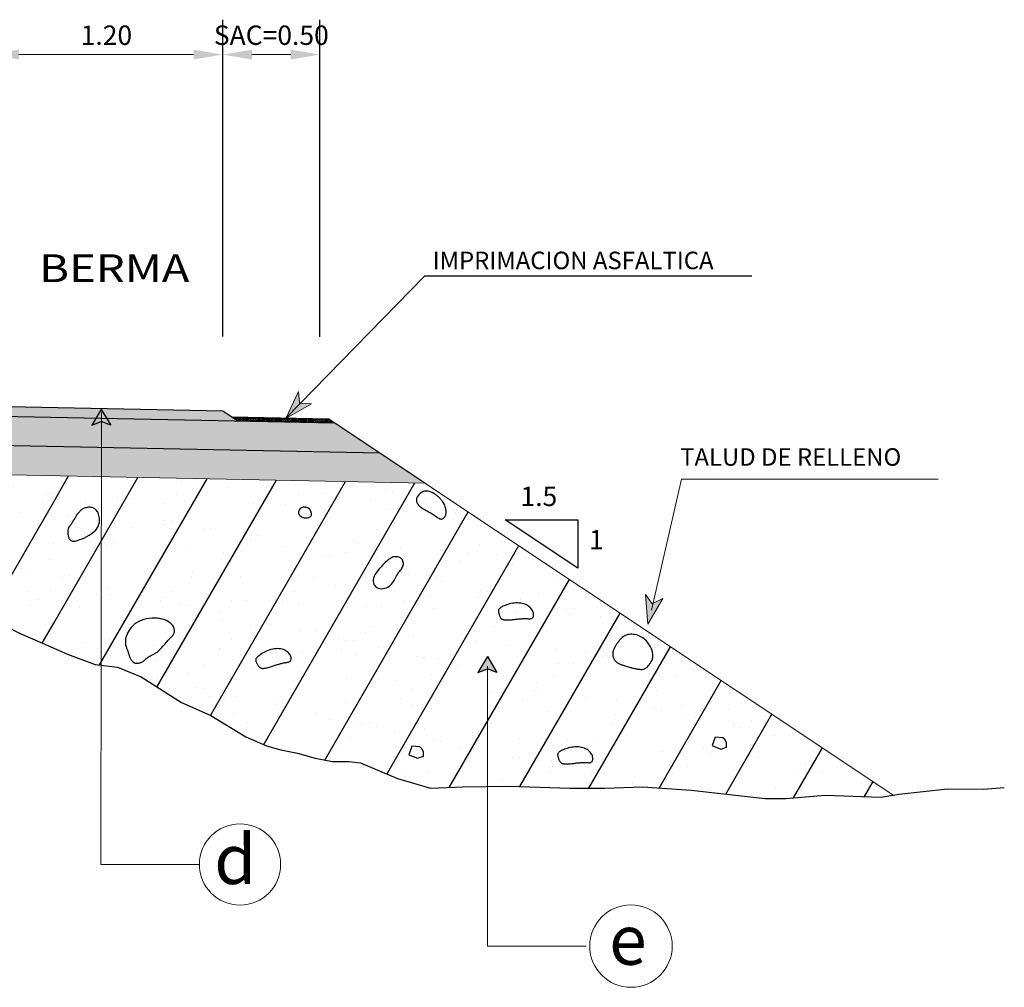
# Model space of a CAD drawing. Units: millimetres. Extents: x 266824 to 266949, y 8960760 to 8960784.
# Drawn here: x 266847 to 266852, y 8960765 to 8960770 of the extents above; entities that cross this region are included whole.
import ezdxf

# ---------------------------------------------------------------- set-up
doc = ezdxf.new("R2010")
doc.units = ezdxf.units.MM
doc.header["$LTSCALE"] = 15
doc.header["$MEASUREMENT"] = 0
doc.layers.get('DEFPOINTS').update_dxf_attribs({"lineweight": 5})
for name, color, linetype in [('1-Talud', 162, 'Continuous'), ('1-terraplen', 53, 'Continuous'), ('1-Terreno Natural', 15, 'Continuous'), ('A-BASE-GRA', 23, 'Continuous')]:
    doc.layers.add(name, color=color, linetype=linetype)
for name, color, linetype, lineweight in [('ACOTA', 250, 'Continuous', 5), ('COTA', 250, 'Continuous', 9), ('ROTULO', 7, 'Continuous', 5), ('SOMBRA', 8, 'Continuous', 9), ('TEXT', 7, 'Continuous', 5)]:
    doc.layers.add(name, color=color, linetype=linetype, lineweight=lineweight)
doc.styles.add('AA', font='techb___.ttf')
doc.styles.add('NORMAL', font='txt')
doc.styles.add('ROMANC', font='romanc.shx')
doc.styles.add('ROMANT', font='romant.shx')
doc.styles.add('RT', font='romant.shx')
doc.styles.add('SIMPLEX', font='simplex.shx')
doc.dimstyles.new('ISO-100', dxfattribs={"dimtxt": 0.04, "dimasz": 0.15, "dimexe": 0.18, "dimexo": 0.0625, "dimgap": 0.05, "dimtad": 2, "dimtih": 1, "dimtoh": 1, "dimzin": 0, "dimdsep": 46, "dimtxsty": 'ROMANC', "dimcen": 0.09, "dimclrd": 256, "dimclre": 256, "dimclrt": 256, "dimazin": 0, "dimtfac": 1, "dimtofl": 0, "dimtmove": 0, "dimatfit": 3, "dimfxl": 0, "dimtolj": 1, "dimtzin": 0, "dimlwd": -1, "dimarcsym": 0})
pattern_1 = [(67.5, (0, 0), (-0.152694859935, 0.245577248029), [0, -0.228, 0, -0.255, 0, -0.24375]), (37.5, (0, 0), (0.018239782976, 0.499340780747), [0, -0.123, 0, -0.2055, 0, -0.07875]), (357.5, (-0.15978, -0.09225), (0.4041144654745, 0.23429577225), [0, -0.075, 0, -0.27, 0, -0.3525]), (347.5, (-0.1598, -0.09225), (0.324681633613, 0.33947289567), [0, -0.0375, 0, -0.177, 0, -0.2025])]
pattern_2 = [(60, (0, 0), (-0.270632938683, 0.15625), [])]

# ---------------------------------------------------------------- blocks, each defined once
blk = doc.blocks.new('*D15')
at = {"layer": 'ACOTA', "linetype": 'Continuous', "lineweight": -2}
for p, q in [((266846.9943, 8960768.3687), (266846.9943, 8960769.9815)), ((266848.1943, 8960768.3489), (266848.1943, 8960769.9815))]:
    blk.add_line(p, q, dxfattribs=at).dxf.unprotected_set("ltscale", 0)
at = {"layer": 'ACOTA', "linetype": 'Continuous'}
blk.add_line((266847.1443, 8960769.8015), (266848.0443, 8960769.8015), dxfattribs=at).dxf.unprotected_set("ltscale", 0)
for points in [[(266847.1443, 8960769.8265), (266847.1443, 8960769.7765), (266846.9943, 8960769.8015)], [(266848.0443, 8960769.8265), (266848.0443, 8960769.7765), (266848.1943, 8960769.8015)]]:
    blk.add_solid(points, dxfattribs=at).dxf.unprotected_set("ltscale", 0)
at = {"layer": 'DEFPOINTS', "color": 0, "linetype": 'Continuous'}
for p in [(266848.1943, 8960769.8015), (266846.9943, 8960768.3062), (266848.1943, 8960768.2864)]:
    blk.add_point(p, dxfattribs=at).dxf.unprotected_set("ltscale", 0)
at = {"layer": 'ACOTA', "color": 51, "linetype": 'Continuous', "lineweight": 0, "insert": (266847.5951, 8960769.9015), "char_height": 0.1, "attachment_point": 5, "style": 'SIMPLEX'}
blk.add_mtext('\\A1;1.20', dxfattribs=at).dxf.unprotected_set("ltscale", 0)
blk = doc.blocks.new('*D24')
at = {"layer": 'ACOTA', "linetype": 'Continuous', "lineweight": -2}
for p, q in [((266848.1943, 8960768.3489), (266848.1943, 8960769.9815)), ((266848.6943, 8960768.3472), (266848.6943, 8960769.9815))]:
    blk.add_line(p, q, dxfattribs=at).dxf.unprotected_set("ltscale", 0)
at = {"layer": 'ACOTA', "linetype": 'Continuous'}
blk.add_line((266848.3443, 8960769.8015), (266848.5443, 8960769.8015), dxfattribs=at).dxf.unprotected_set("ltscale", 0)
for points in [[(266848.3443, 8960769.8265), (266848.3443, 8960769.7765), (266848.1943, 8960769.8015)], [(266848.5443, 8960769.8265), (266848.5443, 8960769.7765), (266848.6943, 8960769.8015)]]:
    blk.add_solid(points, dxfattribs=at).dxf.unprotected_set("ltscale", 0)
at = {"layer": 'DEFPOINTS', "color": 0, "linetype": 'Continuous'}
for p in [(266848.6943, 8960769.8015), (266848.1943, 8960768.2864), (266848.6943, 8960768.2847)]:
    blk.add_point(p, dxfattribs=at).dxf.unprotected_set("ltscale", 0)
at = {"layer": 'ACOTA', "color": 51, "linetype": 'Continuous', "lineweight": 0, "insert": (266848.4443, 8960769.9015), "char_height": 0.1, "attachment_point": 5, "style": 'SIMPLEX'}
blk.add_mtext('\\A1;SAC=0.50', dxfattribs=at).dxf.unprotected_set("ltscale", 0)
blk = doc.blocks.new('A$C23EC5FF5')
at = {"linetype": 'Continuous'}
blk.add_hatch(color=252, dxfattribs=at).paths.add_polyline_path([(0.0468, 0.0793), (-0.0022, -0.0023), (0.0468, 0.0161), (0.0957, -0.0023)])
at = {"color": 252, "linetype": 'Continuous'}
for points in [[(0.0468, 0.0793), (-0.0022, -0.0023)], [(0.0468, 0.0793), (0.0957, -0.0023)]]:
    blk.add_lwpolyline(points, dxfattribs=at)
at = {"color": 250, "linetype": 'Continuous'}
for points in [[(-0.0022, -0.0023), (0.0468, 0.0161)], [(0.0957, -0.0023), (0.0468, 0.0161)]]:
    blk.add_lwpolyline(points, dxfattribs=at)

msp = doc.modelspace()

# ---------------------------------------------------------------- hatches: boundary and pattern name
at = {"linetype": 'Continuous', "lineweight": 0}
for points in [[(266848.6514, 8960768.0016), (266848.59, 8960768.0054), (266848.584, 8960768.0653), (266848.5187, 8960767.926)], [(266850.4614, 8960766.9985), (266850.4063, 8960766.9713), (266850.3712, 8960767.0202), (266850.3841, 8960766.8669)]]:
    e = msp.add_hatch(color=256, dxfattribs=at)
    e.paths.add_polyline_path(points)
    e.dxf.unprotected_set("ltscale", 0)
at = {"linetype": 'Continuous'}
h = msp.add_hatch(dxfattribs=at)
h.set_pattern_fill('ANSI31', color=256, scale=0.05, style=0)
h.set_pattern_definition([(45, (0, 0), (-0.004419417382416, 0.004419417382416), [])])
h.paths.add_polyline_path([(266848.2407, 8960767.9335), (266848.2716, 8960767.9128), (266848.7716, 8960767.9028), (266848.7407, 8960767.9235)])
at = {"layer": '1-terraplen', "linetype": 'Continuous'}
h = msp.add_hatch(dxfattribs=at)
h.set_pattern_fill('AR-SAND', color=256, scale=0.15, angle=30, style=0)
h.set_pattern_definition(pattern_1)
h.paths.add_polyline_path([(266847.3243, 8960767.6317), (266843.6943, 8960767.7043), (266843.6943, 8960767.4759), (266844.1639, 8960767.4427), (266844.8292, 8960767.4281), (266845.6919, 8960767.45), (266845.9157, 8960767.4334), (266846.1176, 8960767.3628), (266846.2564, 8960767.3275), (266846.5163, 8960767.1332), (266846.6005, 8960767.0687), (266846.7212, 8960767.0182), (266846.8054, 8960766.9734), (266846.9232, 8960766.9257), (266847.0018, 8960766.8948), (266847.1505, 8960766.8191), (266847.2656, 8960766.7686), (266847.3233, 8960766.7436)])
h = msp.add_hatch(dxfattribs=at)
h.set_pattern_fill('ANSI31', color=256, scale=2.5, angle=15, style=0)
h.set_pattern_definition(pattern_2)
h.paths.add_polyline_path([(266847.3243, 8960767.6317), (266843.6943, 8960767.7043), (266843.6943, 8960767.4759), (266844.1639, 8960767.4427), (266844.8292, 8960767.4281), (266845.6919, 8960767.45), (266845.9157, 8960767.4334), (266846.1176, 8960767.3628), (266846.2564, 8960767.3275), (266846.5163, 8960767.1332), (266846.6005, 8960767.0687), (266846.7212, 8960767.0182), (266846.8054, 8960766.9734), (266846.9232, 8960766.9257), (266847.0018, 8960766.8948), (266847.1505, 8960766.8191), (266847.2656, 8960766.7686), (266847.3233, 8960766.7436)])
h = msp.add_hatch(dxfattribs=at)
h.set_pattern_fill('AR-SAND', color=256, scale=0.15, angle=30, style=0)
h.set_pattern_definition(pattern_1)
h.paths.add_polyline_path([(266849.2356, 8960767.5935), (266847.3243, 8960767.6317), (266847.3233, 8960766.7436), (266847.3947, 8960766.7126), (266847.5378, 8960766.6593), (266847.6529, 8960766.6452), (266847.7736, 8960766.5948), (266847.9813, 8960766.4627), (266848.1333, 8960766.3956), (266848.3135, 8960766.2861), (266848.4195, 8960766.2402), (266848.4937, 8960766.219), (266848.5785, 8960766.2014), (266848.6704, 8960766.1767), (266848.7588, 8960766.159), (266848.8436, 8960766.159), (266848.9036, 8960766.1519), (266849.0945, 8960766.0707), (266849.2641, 8960766.0213), (266849.4302, 8960766.0283), (266849.6705, 8960766.0319), (266849.9814, 8960766.0213), (266850.1617, 8960766.0213), (266850.356, 8960766.0283), (266850.6069, 8960766.0107), (266850.9884, 8960765.9688), (266851.0941, 8960765.9688), (266851.2972, 8960765.9855), (266851.5829, 8960765.9749), (266851.6474, 8960765.9857)])
h = msp.add_hatch(dxfattribs=at)
h.set_pattern_fill('ANSI31', color=256, scale=2.5, angle=15, style=0)
h.set_pattern_definition(pattern_2)
h.paths.add_polyline_path([(266849.2356, 8960767.5935), (266847.3243, 8960767.6317), (266847.3233, 8960766.7436), (266847.3947, 8960766.7126), (266847.5378, 8960766.6593), (266847.6529, 8960766.6452), (266847.7736, 8960766.5948), (266847.9813, 8960766.4627), (266848.1333, 8960766.3956), (266848.3135, 8960766.2861), (266848.4195, 8960766.2402), (266848.4937, 8960766.219), (266848.5785, 8960766.2014), (266848.6704, 8960766.1767), (266848.7588, 8960766.159), (266848.8436, 8960766.159), (266848.9036, 8960766.1519), (266849.0945, 8960766.0707), (266849.2641, 8960766.0213), (266849.4302, 8960766.0283), (266849.6705, 8960766.0319), (266849.9814, 8960766.0213), (266850.1617, 8960766.0213), (266850.356, 8960766.0283), (266850.6069, 8960766.0107), (266850.9884, 8960765.9688), (266851.0941, 8960765.9688), (266851.2972, 8960765.9855), (266851.5829, 8960765.9749), (266851.6474, 8960765.9857)])
at = {"layer": 'A-BASE-GRA'}
h = msp.add_hatch(dxfattribs=at)
h.set_pattern_fill('RUBBLE', color=256, scale=0.35, style=0, pattern_type=2)
h.set_pattern_definition([(45, (0, 0), (2e-17, 0.1750000000033), [0.35]), (0, (0.14, 0.035), (0.35, 0.35), [0.0175, -0.105, 0.0175, -0.21]), (0, (0.315, 0.0525), (0.35, 0.35), [0.0175, -0.3325]), (0, (0.1225, 0.0875), (0.35, 0.35), [0.035, -0.315]), (0, (0.2275, 0.105), (0.35, 0.35), [0.0175, -0.3325]), (0, (0.07, 0.1225), (0.35, 0.35), [0.0175, -0.3325]), (0, (0.21, 0.1575), (0.35, 0.35), [0.035, -0.315]), (0, (0.0875, 0.175), (0.35, 0.35), [0.035, -0.1225, 0.0175, -0.175]), (0, (0.0875, 0.21), (0.35, 0.35), [0.035, -0.1925, 0.035, -0.0875]), (0, (0.1925, 0.2275), (0.35, 0.35), [0.0175, -0.3325]), (0, (0.1925, 0.28), (0.35, 0.35), [0.0175, -0.3325]), (0, (0, 0.2975), (0.35, 0.35), [0.0175, -0.3325]), (0, (0.0875, 0.315), (0.35, 0.35), [0.0175, -0.1225, 0.035, -0.175]), (90, (0.035, 0.0875), (-0.35, 0.35), [0.0175, -0.1575, 0.0175, -0.1575]), (90, (0.0525, 0.14), (-0.35, 0.35), [0.0175, -0.3325]), (90, (0.07, 0.3325), (-0.35, 0.35), [0.0175, -0.3325]), (90, (0.0875, 0.21), (-0.35, 0.35), [0.035, -0.315]), (90, (0.105, 0.0525), (-0.35, 0.35), [0.0175, -0.3325]), (90, (0.1225, 0.3325), (-0.35, 0.35), [0.0175, -0.3325]), (90, (0.14, 0.2275), (-0.35, 0.35), [0.0175, -0.3325]), (90, (0.1925, 0.1225), (-0.35, 0.35), [0.0175, -0.3325]), (90, (0.21, 0.3325), (-0.35, 0.35), [0.0175, -0.3325]), (90, (0.2275, 0.245), (-0.35, 0.35), [0.0175, -0.3325]), (90, (0.245, 0.175), (-0.35, 0.35), [0.035, -0.315]), (90, (0.2625, 0.1225), (-0.35, 0.35), [0.0175, -0.3325]), (90, (0.28, 0.1925), (-0.35, 0.35), [0.0175, -0.3325]), (90, (0.2975, 0), (-0.35, 0.35), [0.0175, -0.21, 0.035, -0.0875]), (45, (0, 0.21), (4e-17, 0.349999999908), [0.024745, -0.1237425, 0.024745, -0.1732395, 0.024745, -0.123757746805]), (45, (0.105, 0.07), (4e-17, 0.349999999908), [0.024745, -0.1732395, 0.024745, -0.04949, 0.024745, -0.198010246805]), (45, (0.0175, 0.07), (4e-17, 0.350000000007), [0.0247487373, -0.32173365, 0.04949735, -0.0989950444]), (45, (0.1225, 0.14), (4e-17, 0.350000000007), [0.0247487345, -0.098994945, 0.0247487345, -0.346482332805]), (45, (0.1225, 0.21), (4e-17, 0.350000000007), [0.0247487345, -0.470226012305]), (45, (0.1925, 0.14), (4e-17, 0.350000000007), [0.0247487345, -0.470226012305]), (45, (0.2625, 0.175), (4e-17, 0.350000000007), [0.0247487345, -0.470226012305]), (45, (0.21, 0), (4e-17, 0.350000000007), [0.0247487345, -0.470226012305]), (135, (0.1225, 0), (-0.350000000007, 4e-17), [0.0247487345, -0.470226012305]), (135, (0.2975, 0.0175), (-0.350000000007, 4e-17), [0.02474871, -0.346482325, 0.02474871, -0.098995001805]), (135, (0.1925, 0.2275), (-0.350000000007, 4e-17), [0.0247487345, -0.470226012305]), (135, (0.0875, 0.315), (-0.350000000007, 4e-17), [0.0247487345, -0.470226012305]), (135, (0.315, 0.0525), (-0.350000000007, 4e-17), [0.0247487345, -0.470226012305]), (135, (0.175, 0.07), (-0.350000000007, 4e-17), [0.0247487345, -0.470226012305]), (135, (0.14, 0.245), (-0.350000000007, 4e-17), [0.0247487345, -0.470226012305]), (135, (0.315, 0.21), (-0.350000000007, 4e-17), [0.0247487345, -0.470226012305]), (135, (0.2625, 0.14), (-0.350000000007, 4e-17), [0.0247487345, -0.470226012305]), (135, (0.14, 0.1575), (-0.350000000007, 4e-17), [0.0247487345, -0.470226012305]), (135, (0.07, 0.1225), (-0.350000000007, 4e-17), [0.0247485, -0.247487373, 0.0247485, -0.197990373805]), (135, (0.28, 0.21), (-0.350000000007, 4e-17), [0.02474871, -0.04949747705, 0.02474871, -0.39597985]), (26.5650512, (0.2275, 0.0175), (0.35, 1.4e-10), [0.03913, -0.19565, 0.03913, -0.50871379195]), (26.5650512, (0.315, 0.105), (0.35, 1.4e-10), [0.03913, -0.35217, 0.03913, -0.3521937923]), (26.5650512, (0.3325, 0.0525), (0.35, 1.4e-10), [0.0391311865, -0.743492603]), (26.5650512, (0.0525, 0.1575), (0.35, 1.4e-10), [0.0391311865, -0.743492603]), (26.5650512, (0.0875, 0.245), (0.35, 1.4e-10), [0.0391311865, -0.743492603]), (26.5650512, (0.07, 0), (0.35, 1.4e-10), [0.0391311865, -0.743492603]), (63.43494882, (0.175, 0.245), (1.78e-11, 0.35), [0.0391311865, -0.743492603]), (63.43494882, (0.1575, 0.035), (1.78e-11, 0.35), [0.0391311865, -0.743492603]), (63.43494882, (0.2975, 0.07), (1.78e-11, 0.35), [0.0391311865, -0.743492603]), (63.43494882, (0.0175, 0.2275), (1.78e-11, 0.35), [0.0391311865, -0.743492603]), (153.43494882, (0.2275, 0.105), (-0.35, 1.78e-11), [0.0391311865, -0.743492603]), (153.43494882, (0.14, 0.035), (-0.35, 1.78e-11), [0.0391311865, -0.743492603]), (153.43494882, (0.035, 0.105), (-0.35, 1.78e-11), [0.0391311865, -0.743492603])])
h.paths.add_polyline_path([(266848.7716, 8960767.9028), (266843.6943, 8960768.0044), (266839.3137, 8960767.9124), (266839.0103, 8960767.7607), (266843.6943, 8960767.8544), (266849.0036, 8960767.7482)])
at = {"layer": 'SOMBRA', "linetype": 'Continuous', "lineweight": 0}
e = msp.add_hatch(color=30, dxfattribs=at)
e.paths.add_polyline_path([(266848.2716, 8960767.9128), (266848.1943, 8960767.9644), (266846.9943, 8960767.9884), (266847.0716, 8960767.9368)])
e.dxf.unprotected_set("ltscale", 0)
at = {"layer": 'SOMBRA', "linetype": 'Continuous'}
h = msp.add_hatch(dxfattribs=at)
h.set_pattern_fill('GEOL2', color=256, scale=0.15, style=0, pattern_type=2)
h.set_pattern_definition([(0, (0, 0), (0.15, 0.15), [0.0375, -0.1125]), (0, (0, 0.015), (0.15, 0.15), [0.0375, -0.1125]), (90, (0.09, 0.03), (-0.15, 0.15), [0.0375, -0.1125]), (90, (0.105, 0.03), (-0.15, 0.15), [0.0375, -0.1125]), (45, (0.1125, 0.015), (2e-17, 0.1500000000029), [0.0375, -0.1746320343]), (45, (0.123, 0.0045), (2e-17, 0.1500000000029), [0.0375, -0.1746320343]), (135, (0.075, 0.0825), (-0.1500000000029, 2e-17), [0.0375, -0.1746320343]), (135, (0.0855, 0.093), (-0.1500000000029, 2e-17), [0.0375, -0.1746320343]), (26.5650512, (0.1125, 0.0825), (0.15, 6e-11), [0.0375, -0.29791019655]), (26.5650512, (0.1185, 0.069), (0.15, 6e-11), [0.0375, -0.29791019655]), (26.5650512, (0.0525, 0.1425), (0.15, 6e-11), [0.0375, -0.29791019655]), (26.5650512, (0.0585, 0.129), (0.15, 6e-11), [0.0375, -0.29791019655]), (63.43494882, (0.0375, 0.0375), (7.65e-12, 0.15), [0.0375, -0.29791019655]), (63.43494882, (0.051, 0.03), (7.65e-12, 0.15), [0.0375, -0.29791019655]), (63.43494882, (0.021, 0.09), (7.65e-12, 0.15), [0.0375, -0.29791019655]), (63.43494882, (0.0075, 0.0975), (7.65e-12, 0.15), [0.0375, -0.29791019655]), (116.5650512, (0.1335, 0.1035), (-6e-11, 0.15), [0.0375, -0.29791019655]), (116.5650512, (0.12, 0.0975), (-6e-11, 0.15), [0.0375, -0.29791019655]), (153.43494882, (0.0225, 0.0375), (-0.15, 7.65e-12), [0.0375, -0.29791019655]), (153.43494882, (0.0285, 0.051), (-0.15, 7.65e-12), [0.0375, -0.29791019655])])
h.paths.add_polyline_path([(266843.6943, 8960767.7043), (266849.2356, 8960767.5935), (266849.0036, 8960767.7482), (266843.6943, 8960767.8544), (266839.0103, 8960767.7607), (266838.6978, 8960767.6044)])

# ---------------------------------------------------------------- linework, layer by layer
for p, q in [((266848.2716, 8960767.9128), (266848.1943, 8960767.9644)), ((266849.2356, 8960767.5935), (266848.7407, 8960767.9235)), ((266850.0232, 8960767.1546), (266849.6482, 8960767.4046))]:
    msp.add_line(p, q)
at = {"linetype": 'Continuous'}
msp.add_lwpolyline([(266848.5189, 8960767.9275), (266849.2352, 8960768.6618), (266850.9182, 8960768.6618)], dxfattribs=at)
at = {"linetype": 'Continuous', "lineweight": 0}
for points in [[(266848.5187, 8960767.926), (266848.584, 8960768.0653), (266848.59, 8960768.0054), (266848.6514, 8960768.0016), (266848.5187, 8960767.926)], [(266850.4017, 8960766.938), (266850.5573, 8960767.6145)], [(266850.5573, 8960767.6145), (266851.8784, 8960767.6145)], [(266850.3841, 8960766.8669), (266850.3712, 8960767.0202), (266850.4063, 8960766.9713), (266850.4614, 8960766.9985), (266850.3841, 8960766.8669)]]:
    msp.add_lwpolyline(points, dxfattribs=at).dxf.unprotected_set("ltscale", 0)
for points in [[(266848.1943, 8960767.9644), (266843.6943, 8960768.0544)], [(266848.7716, 8960767.9028), (266843.6943, 8960768.0044)], [(266848.7407, 8960767.9235), (266848.2407, 8960767.9335)], [(266849.0036, 8960767.7482), (266843.6913, 8960767.8544)], [(266849.6482, 8960767.4046), (266850.0232, 8960767.4046), (266850.0232, 8960767.1546)]]:
    msp.add_lwpolyline(points)
at = {"layer": '1-Talud', "linetype": 'Continuous', "lineweight": 0}
for points in [[(266849.2356, 8960767.5935), (266843.6883, 8960767.7044)], [(266851.6496, 8960765.9842), (266849.2356, 8960767.5935)]]:
    msp.add_lwpolyline(points, dxfattribs=at).dxf.unprotected_set("ltscale", 0)
at = {"layer": '1-terraplen', "linetype": 'Continuous'}
for points in [[(266849.3437, 8960767.4366), (266849.3441, 8960767.441), (266849.3442, 8960767.4457), (266849.3441, 8960767.4508), (266849.3436, 8960767.456), (266849.3429, 8960767.4614), (266849.3418, 8960767.4668), (266849.3403, 8960767.4721), (266849.3385, 8960767.4774), (266849.3363, 8960767.4825), (266849.3337, 8960767.4874), (266849.3309, 8960767.4921), (266849.3279, 8960767.4965), (266849.3249, 8960767.5007), (266849.3219, 8960767.5045), (266849.3189, 8960767.508), (266849.3162, 8960767.5112), (266849.3136, 8960767.514), (266849.3113, 8960767.5164), (266849.309, 8960767.5187), (266849.3068, 8960767.5208), (266849.3045, 8960767.5228), (266849.3021, 8960767.5248), (266849.2995, 8960767.5269), (266849.2966, 8960767.5291), (266849.2933, 8960767.5316), (266849.2898, 8960767.5342), (266849.2859, 8960767.5369), (266849.2818, 8960767.5395), (266849.2774, 8960767.5421), (266849.2728, 8960767.5446), (266849.268, 8960767.5468), (266849.2631, 8960767.5487), (266849.258, 8960767.5503), (266849.2529, 8960767.5514), (266849.2477, 8960767.5521), (266849.2424, 8960767.5523), (266849.2372, 8960767.552), (266849.2321, 8960767.5512), (266849.2271, 8960767.5499), (266849.2222, 8960767.5479), (266849.2175, 8960767.5454), (266849.213, 8960767.5423), (266849.2089, 8960767.5388), (266849.205, 8960767.535), (266849.2015, 8960767.5309), (266849.1985, 8960767.5266), (266849.1959, 8960767.5223), (266849.1939, 8960767.518), (266849.1925, 8960767.5137), (266849.1916, 8960767.5096), (266849.1913, 8960767.5055), (266849.1915, 8960767.5015), (266849.1924, 8960767.4976), (266849.1937, 8960767.4937), (266849.1956, 8960767.4899), (266849.198, 8960767.4861), (266849.2009, 8960767.4824), (266849.2042, 8960767.4787), (266849.208, 8960767.475), (266849.2121, 8960767.4714), (266849.2166, 8960767.468), (266849.2213, 8960767.4646), (266849.2262, 8960767.4614), (266849.2312, 8960767.4584), (266849.2364, 8960767.4555), (266849.2416, 8960767.4527), (266849.2469, 8960767.45), (266849.2522, 8960767.4474), (266849.2575, 8960767.4446), (266849.2629, 8960767.4418), (266849.2682, 8960767.4388), (266849.2734, 8960767.4355), (266849.2786, 8960767.432), (266849.2836, 8960767.4284), (266849.2886, 8960767.4247), (266849.2934, 8960767.4211), (266849.298, 8960767.4178), (266849.3024, 8960767.4147), (266849.3065, 8960767.4122), (266849.3105, 8960767.4102), (266849.3141, 8960767.4089), (266849.3175, 8960767.4083), (266849.3206, 8960767.4082), (266849.3235, 8960767.4086), (266849.3262, 8960767.4095), (266849.3286, 8960767.4107), (266849.3309, 8960767.4123), (266849.3331, 8960767.414), (266849.335, 8960767.4159), (266849.3368, 8960767.418), (266849.3384, 8960767.4204), (266849.3399, 8960767.423), (266849.3412, 8960767.4258), (266849.3422, 8960767.4291), (266849.343, 8960767.4326)], [(266847.5366, 8960767.3484), (266847.5439, 8960767.3567), (266847.5496, 8960767.3651), (266847.5539, 8960767.3735), (266847.5569, 8960767.3819), (266847.5587, 8960767.3901), (266847.5596, 8960767.3982), (266847.5597, 8960767.4059), (266847.5593, 8960767.4133), (266847.5583, 8960767.4203), (266847.5569, 8960767.4268), (266847.5551, 8960767.4328), (266847.5529, 8960767.4383), (266847.5504, 8960767.4434), (266847.5475, 8960767.448), (266847.5444, 8960767.4522), (266847.541, 8960767.4559), (266847.5373, 8960767.459), (266847.5335, 8960767.4618), (266847.5294, 8960767.464), (266847.5252, 8960767.4658), (266847.5208, 8960767.4672), (266847.5164, 8960767.4682), (266847.5119, 8960767.4688), (266847.5073, 8960767.469), (266847.5027, 8960767.4688), (266847.4981, 8960767.4683), (266847.4936, 8960767.4675), (266847.4892, 8960767.4665), (266847.485, 8960767.4653), (266847.4811, 8960767.4639), (266847.4774, 8960767.4625), (266847.4741, 8960767.461), (266847.4712, 8960767.4595), (266847.4686, 8960767.458), (266847.4664, 8960767.4565), (266847.4643, 8960767.4549), (266847.4625, 8960767.4533), (266847.4608, 8960767.4516), (266847.4592, 8960767.4499), (266847.4576, 8960767.4482), (266847.4559, 8960767.4463), (266847.4543, 8960767.4444), (266847.4527, 8960767.4424), (266847.4511, 8960767.4404), (266847.4495, 8960767.4385), (266847.448, 8960767.4365), (266847.4466, 8960767.4346), (266847.4453, 8960767.4327), (266847.444, 8960767.431), (266847.4429, 8960767.4292), (266847.4418, 8960767.4275), (266847.4407, 8960767.4259), (266847.4397, 8960767.4242), (266847.4387, 8960767.4224), (266847.4376, 8960767.4206), (266847.4364, 8960767.4187), (266847.4352, 8960767.4168), (266847.4339, 8960767.4147), (266847.4326, 8960767.4126), (266847.4313, 8960767.4105), (266847.4299, 8960767.4083), (266847.4286, 8960767.4062), (266847.4274, 8960767.4042), (266847.4261, 8960767.4022), (266847.425, 8960767.4003), (266847.4239, 8960767.3985), (266847.4229, 8960767.3968), (266847.4218, 8960767.3951), (266847.4208, 8960767.3933), (266847.4197, 8960767.3916), (266847.4185, 8960767.3898), (266847.4173, 8960767.3879), (266847.416, 8960767.3859), (266847.4145, 8960767.3839), (266847.4131, 8960767.3818), (266847.4116, 8960767.3797), (266847.4101, 8960767.3776), (266847.4086, 8960767.3756), (266847.4072, 8960767.3737), (266847.4059, 8960767.3719), (266847.4046, 8960767.3703), (266847.4035, 8960767.3688), (266847.4025, 8960767.3673), (266847.4015, 8960767.3658), (266847.4006, 8960767.3643), (266847.3998, 8960767.3626), (266847.3991, 8960767.3608), (266847.3984, 8960767.3588), (266847.3978, 8960767.3565), (266847.3973, 8960767.354), (266847.3968, 8960767.3512), (266847.3965, 8960767.3482), (266847.3962, 8960767.345), (266847.3961, 8960767.3415), (266847.3962, 8960767.3378), (266847.3964, 8960767.334), (266847.3969, 8960767.3299), (266847.3975, 8960767.3258), (266847.3983, 8960767.3216), (266847.3994, 8960767.3174), (266847.4008, 8960767.3134), (266847.4024, 8960767.3095), (266847.4044, 8960767.306), (266847.4067, 8960767.3027), (266847.4093, 8960767.2999), (266847.4124, 8960767.2975), (266847.4162, 8960767.2958), (266847.4207, 8960767.2947), (266847.426, 8960767.2944), (266847.4324, 8960767.2949), (266847.44, 8960767.2964), (266847.4488, 8960767.2988), (266847.459, 8960767.3024), (266847.4702, 8960767.3069), (266847.482, 8960767.3123), (266847.4941, 8960767.3184), (266847.506, 8960767.3252), (266847.5173, 8960767.3325), (266847.5277, 8960767.3403)], [(266848.5865, 8960767.4326), (266848.5887, 8960767.4289), (266848.5918, 8960767.4255), (266848.5955, 8960767.4226), (266848.5997, 8960767.4202), (266848.6043, 8960767.4181), (266848.609, 8960767.4165), (266848.6139, 8960767.4154), (266848.6186, 8960767.4147), (266848.6231, 8960767.4144), (266848.6273, 8960767.4146), (266848.6313, 8960767.4151), (266848.635, 8960767.4159), (266848.6382, 8960767.417), (266848.6412, 8960767.4182), (266848.6437, 8960767.4195), (266848.6458, 8960767.4209), (266848.6474, 8960767.4223), (266848.6486, 8960767.4236), (266848.6495, 8960767.425), (266848.6501, 8960767.4264), (266848.6504, 8960767.4278), (266848.6506, 8960767.4292), (266848.6507, 8960767.4306), (266848.6507, 8960767.432), (266848.6507, 8960767.4334), (266848.6507, 8960767.4348), (266848.6506, 8960767.4362), (266848.6506, 8960767.4376), (266848.6504, 8960767.4391), (266848.6502, 8960767.4406), (266848.6499, 8960767.4421), (266848.6495, 8960767.4437), (266848.649, 8960767.4454), (266848.6483, 8960767.447), (266848.6476, 8960767.4488), (266848.6468, 8960767.4505), (266848.6459, 8960767.4522), (266848.6449, 8960767.454), (266848.6438, 8960767.4556), (266848.6427, 8960767.4573), (266848.6415, 8960767.4589), (266848.6402, 8960767.4604), (266848.6387, 8960767.4619), (266848.637, 8960767.4632), (266848.6351, 8960767.4645), (266848.6329, 8960767.4657), (266848.6303, 8960767.4668), (266848.6272, 8960767.4678), (266848.6238, 8960767.4686), (266848.62, 8960767.4693), (266848.6159, 8960767.4697), (266848.6117, 8960767.4697), (266848.6075, 8960767.4693), (266848.6033, 8960767.4684), (266848.5994, 8960767.4669), (266848.5957, 8960767.4647), (266848.5925, 8960767.4618), (266848.5897, 8960767.4583), (266848.5874, 8960767.4543), (266848.5858, 8960767.45), (266848.5848, 8960767.4456), (266848.5845, 8960767.4411), (266848.5851, 8960767.4367)], [(266848.9707, 8960767.1045), (266848.9688, 8960767.0954), (266848.9686, 8960767.0867), (266848.97, 8960767.0788), (266848.9728, 8960767.0715), (266848.9768, 8960767.0651), (266848.982, 8960767.0597), (266848.9881, 8960767.0553), (266848.995, 8960767.0521), (266849.0025, 8960767.0502), (266849.0105, 8960767.0494), (266849.0188, 8960767.0499), (266849.0272, 8960767.0514), (266849.0355, 8960767.054), (266849.0435, 8960767.0575), (266849.051, 8960767.0619), (266849.0578, 8960767.0672), (266849.0638, 8960767.0733), (266849.0691, 8960767.0799), (266849.0738, 8960767.087), (266849.078, 8960767.0944), (266849.082, 8960767.1019), (266849.0858, 8960767.1093), (266849.0895, 8960767.1164), (266849.0934, 8960767.1232), (266849.0975, 8960767.1294), (266849.1018, 8960767.1351), (266849.106, 8960767.1404), (266849.1101, 8960767.1455), (266849.1139, 8960767.1504), (266849.1173, 8960767.1552), (266849.1202, 8960767.16), (266849.1224, 8960767.1649), (266849.1239, 8960767.1701), (266849.1246, 8960767.1753), (266849.1245, 8960767.1806), (266849.1237, 8960767.1858), (266849.1222, 8960767.1909), (266849.1201, 8960767.1956), (266849.1174, 8960767.2), (266849.114, 8960767.2038), (266849.1102, 8960767.2071), (266849.1058, 8960767.2098), (266849.1011, 8960767.2118), (266849.096, 8960767.2133), (266849.0907, 8960767.2141), (266849.0852, 8960767.2143), (266849.0797, 8960767.2139), (266849.0742, 8960767.2129), (266849.0687, 8960767.2112), (266849.0632, 8960767.2088), (266849.0576, 8960767.2057), (266849.0519, 8960767.2019), (266849.0458, 8960767.1973), (266849.0395, 8960767.192), (266849.0326, 8960767.1858), (266849.0253, 8960767.1787), (266849.0174, 8960767.1709), (266849.0092, 8960767.1622), (266849.001, 8960767.1531), (266848.9931, 8960767.1435), (266848.9858, 8960767.1337), (266848.9794, 8960767.1238), (266848.9743, 8960767.114)], [(266849.6952, 8960766.9752), (266849.6868, 8960766.9741), (266849.6785, 8960766.9725), (266849.6706, 8960766.9706), (266849.6629, 8960766.9684), (266849.6557, 8960766.966), (266849.649, 8960766.9635), (266849.6428, 8960766.961), (266849.6373, 8960766.9586), (266849.6325, 8960766.9562), (266849.6284, 8960766.954), (266849.6249, 8960766.9519), (266849.622, 8960766.9499), (266849.6196, 8960766.9479), (266849.6178, 8960766.9459), (266849.6163, 8960766.9439), (266849.6152, 8960766.9419), (266849.6144, 8960766.9399), (266849.614, 8960766.9377), (266849.6138, 8960766.9356), (266849.6138, 8960766.9333), (266849.614, 8960766.931), (266849.6144, 8960766.9285), (266849.615, 8960766.926), (266849.6157, 8960766.9233), (266849.6165, 8960766.9204), (266849.6174, 8960766.9175), (266849.6183, 8960766.9146), (266849.6194, 8960766.9116), (266849.6205, 8960766.9087), (266849.6218, 8960766.9059), (266849.6231, 8960766.9032), (266849.6245, 8960766.9007), (266849.6261, 8960766.8984), (266849.6277, 8960766.8964), (266849.6296, 8960766.8946), (266849.6318, 8960766.893), (266849.6342, 8960766.8916), (266849.6371, 8960766.8905), (266849.6404, 8960766.8896), (266849.6442, 8960766.8889), (266849.6485, 8960766.8885), (266849.6532, 8960766.8883), (266849.6584, 8960766.8882), (266849.6638, 8960766.8883), (266849.6694, 8960766.8886), (266849.6751, 8960766.8889), (266849.6808, 8960766.8894), (266849.6864, 8960766.8899), (266849.6918, 8960766.8905), (266849.6971, 8960766.8911), (266849.7022, 8960766.8917), (266849.7073, 8960766.8923), (266849.7122, 8960766.8929), (266849.7172, 8960766.8934), (266849.7221, 8960766.8939), (266849.7271, 8960766.8943), (266849.7321, 8960766.8947), (266849.737, 8960766.8949), (266849.742, 8960766.8951), (266849.7469, 8960766.8951), (266849.7516, 8960766.8951), (266849.7563, 8960766.8951), (266849.7607, 8960766.895), (266849.7649, 8960766.8948), (266849.7688, 8960766.8946), (266849.7724, 8960766.8945), (266849.7758, 8960766.8944), (266849.7789, 8960766.8946), (266849.7818, 8960766.895), (266849.7844, 8960766.8958), (266849.7868, 8960766.897), (266849.7889, 8960766.8988), (266849.7908, 8960766.9011), (266849.7924, 8960766.9039), (266849.7937, 8960766.9073), (266849.7945, 8960766.911), (266849.7949, 8960766.9151), (266849.7948, 8960766.9196), (266849.7941, 8960766.9243), (266849.7928, 8960766.9292), (266849.7908, 8960766.9342), (266849.7882, 8960766.9392), (266849.7848, 8960766.9443), (266849.7809, 8960766.9492), (266849.7763, 8960766.9539), (266849.7711, 8960766.9583), (266849.7653, 8960766.9624), (266849.759, 8960766.9659), (266849.7521, 8960766.969), (266849.7447, 8960766.9714), (266849.737, 8960766.9734), (266849.7289, 8960766.9748), (266849.7206, 8960766.9757), (266849.7122, 8960766.9761), (266849.7037, 8960766.9759)], [(266847.7612, 8960766.8806), (266847.7499, 8960766.8741), (266847.7397, 8960766.8668), (266847.7307, 8960766.8588), (266847.7228, 8960766.8502), (266847.7159, 8960766.8413), (266847.7101, 8960766.8323), (266847.7052, 8960766.8233), (266847.7012, 8960766.8145), (266847.6981, 8960766.8061), (266847.6958, 8960766.7982), (266847.6942, 8960766.7907), (266847.6933, 8960766.7836), (266847.6929, 8960766.777), (266847.693, 8960766.7708), (266847.6934, 8960766.765), (266847.6942, 8960766.7598), (266847.6952, 8960766.7549), (266847.6964, 8960766.7504), (266847.6977, 8960766.7463), (266847.6991, 8960766.7425), (266847.7006, 8960766.7389), (266847.702, 8960766.7355), (266847.7034, 8960766.7322), (266847.7047, 8960766.729), (266847.7059, 8960766.7258), (266847.7069, 8960766.7227), (266847.7079, 8960766.7196), (266847.7088, 8960766.7165), (266847.7096, 8960766.7134), (266847.7105, 8960766.7104), (266847.7114, 8960766.7075), (266847.7123, 8960766.7046), (266847.7134, 8960766.7018), (266847.7145, 8960766.699), (266847.7156, 8960766.6963), (266847.7169, 8960766.6936), (266847.7182, 8960766.691), (266847.7196, 8960766.6885), (266847.7211, 8960766.6861), (266847.7226, 8960766.6837), (266847.7242, 8960766.6813), (266847.7258, 8960766.6791), (266847.7275, 8960766.6769), (266847.7292, 8960766.6749), (266847.731, 8960766.673), (266847.7328, 8960766.6714), (266847.7347, 8960766.6699), (266847.7365, 8960766.6686), (266847.7384, 8960766.6676), (266847.7404, 8960766.6668), (266847.7424, 8960766.6662), (266847.7445, 8960766.6658), (266847.7468, 8960766.6656), (266847.7492, 8960766.6655), (266847.7518, 8960766.6656), (266847.7547, 8960766.6658), (266847.7577, 8960766.6661), (266847.761, 8960766.6665), (266847.7643, 8960766.667), (266847.7677, 8960766.6677), (266847.7711, 8960766.6685), (266847.7744, 8960766.6695), (266847.7775, 8960766.6707), (266847.7804, 8960766.6721), (266847.7831, 8960766.6737), (266847.7855, 8960766.6754), (266847.7878, 8960766.6774), (266847.7901, 8960766.6794), (266847.7924, 8960766.6816), (266847.7948, 8960766.684), (266847.7974, 8960766.6864), (266847.8003, 8960766.6889), (266847.8035, 8960766.6914), (266847.8069, 8960766.694), (266847.8107, 8960766.6966), (266847.8146, 8960766.6992), (266847.8186, 8960766.7017), (266847.8228, 8960766.7042), (266847.8269, 8960766.7065), (266847.831, 8960766.7087), (266847.8351, 8960766.7108), (266847.8391, 8960766.7128), (266847.8431, 8960766.7149), (266847.8472, 8960766.7172), (266847.8514, 8960766.7198), (266847.8558, 8960766.7228), (266847.8603, 8960766.7263), (266847.8651, 8960766.7305), (266847.8701, 8960766.7355), (266847.8754, 8960766.741), (266847.8808, 8960766.747), (266847.8862, 8960766.7533), (266847.8917, 8960766.7596), (266847.8971, 8960766.7659), (266847.9024, 8960766.772), (266847.9074, 8960766.7776), (266847.9122, 8960766.7828), (266847.9166, 8960766.7874), (266847.9208, 8960766.7916), (266847.9247, 8960766.7954), (266847.9282, 8960766.799), (266847.9314, 8960766.8023), (266847.9343, 8960766.8055), (266847.9369, 8960766.8086), (266847.9391, 8960766.8117), (266847.9409, 8960766.8148), (266847.9425, 8960766.818), (266847.9437, 8960766.8211), (266847.9446, 8960766.8243), (266847.9452, 8960766.8276), (266847.9455, 8960766.8309), (266847.9456, 8960766.8343), (266847.9454, 8960766.8378), (266847.9448, 8960766.8414), (266847.9439, 8960766.845), (266847.9425, 8960766.8488), (266847.9406, 8960766.8527), (266847.9382, 8960766.8568), (266847.9351, 8960766.861), (266847.9314, 8960766.8653), (266847.9269, 8960766.8698), (266847.9217, 8960766.8743), (266847.9155, 8960766.8787), (266847.9085, 8960766.883), (266847.9005, 8960766.8869), (266847.8914, 8960766.8903), (266847.8812, 8960766.8932), (266847.8699, 8960766.8954), (266847.8574, 8960766.8968), (266847.8439, 8960766.8973), (266847.8299, 8960766.8969), (266847.8155, 8960766.8957), (266847.8012, 8960766.8934), (266847.7871, 8960766.8902), (266847.7737, 8960766.8859)], [(266850.3817, 8960766.7732), (266850.3759, 8960766.7799), (266850.3699, 8960766.7859), (266850.3638, 8960766.7913), (266850.3576, 8960766.796), (266850.3512, 8960766.8001), (266850.3446, 8960766.8037), (266850.3377, 8960766.8067), (266850.3307, 8960766.8093), (266850.3234, 8960766.8114), (266850.316, 8960766.813), (266850.3085, 8960766.814), (266850.301, 8960766.8146), (266850.2936, 8960766.8145), (266850.2865, 8960766.8139), (266850.2796, 8960766.8127), (266850.2731, 8960766.8108), (266850.267, 8960766.8082), (266850.2614, 8960766.8051), (266850.2562, 8960766.8016), (266850.2514, 8960766.7977), (266850.247, 8960766.7937), (266850.243, 8960766.7896), (266850.2394, 8960766.7856), (266850.2361, 8960766.7817), (266850.2332, 8960766.7781), (266850.2305, 8960766.7747), (266850.2281, 8960766.7716), (266850.2259, 8960766.7686), (266850.2239, 8960766.7657), (266850.222, 8960766.7629), (266850.2201, 8960766.7601), (266850.2183, 8960766.7573), (266850.2164, 8960766.7544), (266850.2146, 8960766.7514), (266850.2128, 8960766.7483), (266850.2111, 8960766.745), (266850.2094, 8960766.7417), (266850.2079, 8960766.7382), (266850.2065, 8960766.7346), (266850.2053, 8960766.7307), (266850.2043, 8960766.7268), (266850.2035, 8960766.7226), (266850.203, 8960766.7184), (266850.2027, 8960766.7141), (266850.2027, 8960766.7098), (266850.2031, 8960766.7054), (266850.2038, 8960766.7012), (266850.2049, 8960766.697), (266850.2064, 8960766.6929), (266850.2082, 8960766.689), (266850.2103, 8960766.6852), (266850.2128, 8960766.6816), (266850.2154, 8960766.6782), (266850.2183, 8960766.6751), (266850.2213, 8960766.6722), (266850.2244, 8960766.6696), (266850.2277, 8960766.6673), (266850.231, 8960766.6652), (266850.2344, 8960766.6634), (266850.2379, 8960766.6617), (266850.2415, 8960766.6602), (266850.2453, 8960766.6587), (266850.2491, 8960766.6574), (266850.2531, 8960766.656), (266850.2572, 8960766.6546), (266850.2615, 8960766.6533), (266850.2658, 8960766.6519), (266850.2703, 8960766.6505), (266850.2747, 8960766.6491), (266850.2792, 8960766.6478), (266850.2837, 8960766.6465), (266850.2882, 8960766.6452), (266850.2926, 8960766.6439), (266850.297, 8960766.6427), (266850.3014, 8960766.6416), (266850.3057, 8960766.6405), (266850.31, 8960766.6394), (266850.3142, 8960766.6384), (266850.3184, 8960766.6375), (266850.3226, 8960766.6367), (266850.3267, 8960766.6359), (266850.3308, 8960766.6353), (266850.3348, 8960766.6347), (266850.3387, 8960766.6342), (266850.3425, 8960766.6339), (266850.3462, 8960766.6336), (266850.3498, 8960766.6335), (266850.3532, 8960766.6335), (266850.3565, 8960766.6337), (266850.3597, 8960766.6341), (266850.3628, 8960766.6348), (266850.3661, 8960766.636), (266850.3694, 8960766.6377), (266850.373, 8960766.64), (266850.3768, 8960766.643), (266850.381, 8960766.6469), (266850.3856, 8960766.6516), (266850.3903, 8960766.6572), (266850.395, 8960766.6635), (266850.3995, 8960766.6705), (266850.4034, 8960766.6781), (266850.4066, 8960766.6862), (266850.4088, 8960766.6947), (266850.4099, 8960766.7036), (266850.4096, 8960766.7127), (266850.4081, 8960766.7219), (266850.4055, 8960766.7312), (266850.4019, 8960766.7403), (266850.3976, 8960766.7492), (266850.3927, 8960766.7577), (266850.3873, 8960766.7658)], [(266848.4359, 8960766.7338), (266848.4279, 8960766.731), (266848.4202, 8960766.7277), (266848.4127, 8960766.7242), (266848.4057, 8960766.7205), (266848.3991, 8960766.7168), (266848.393, 8960766.713), (266848.3875, 8960766.7093), (266848.3826, 8960766.7058), (266848.3784, 8960766.7025), (266848.3748, 8960766.6995), (266848.3718, 8960766.6968), (266848.3694, 8960766.6942), (266848.3675, 8960766.6917), (266848.366, 8960766.6894), (266848.365, 8960766.6872), (266848.3643, 8960766.685), (266848.364, 8960766.6828), (266848.3639, 8960766.6807), (266848.3642, 8960766.6785), (266848.3647, 8960766.6763), (266848.3654, 8960766.674), (266848.3663, 8960766.6717), (266848.3673, 8960766.6693), (266848.3686, 8960766.6668), (266848.3699, 8960766.6642), (266848.3713, 8960766.6616), (266848.3729, 8960766.6589), (266848.3745, 8960766.6562), (266848.3762, 8960766.6536), (266848.378, 8960766.651), (266848.3799, 8960766.6487), (266848.3818, 8960766.6465), (266848.3837, 8960766.6446), (266848.3858, 8960766.6429), (266848.388, 8960766.6415), (266848.3904, 8960766.6404), (266848.3931, 8960766.6396), (266848.3961, 8960766.6391), (266848.3995, 8960766.6389), (266848.4034, 8960766.639), (266848.4077, 8960766.6394), (266848.4124, 8960766.6401), (266848.4174, 8960766.6411), (266848.4227, 8960766.6423), (266848.4281, 8960766.6437), (266848.4336, 8960766.6452), (266848.4391, 8960766.6468), (266848.4445, 8960766.6484), (266848.4497, 8960766.6501), (266848.4547, 8960766.6518), (266848.4597, 8960766.6534), (266848.4645, 8960766.655), (266848.4693, 8960766.6566), (266848.474, 8960766.6581), (266848.4787, 8960766.6596), (266848.4835, 8960766.661), (266848.4883, 8960766.6623), (266848.4931, 8960766.6635), (266848.498, 8960766.6647), (266848.5027, 8960766.6658), (266848.5074, 8960766.6667), (266848.5119, 8960766.6676), (266848.5163, 8960766.6684), (266848.5204, 8960766.6691), (266848.5243, 8960766.6697), (266848.5279, 8960766.6703), (266848.5312, 8960766.6709), (266848.5342, 8960766.6717), (266848.5369, 8960766.6727), (266848.5393, 8960766.674), (266848.5414, 8960766.6757), (266848.5431, 8960766.6778), (266848.5445, 8960766.6804), (266848.5455, 8960766.6836), (266848.5461, 8960766.6871), (266848.5462, 8960766.6909), (266848.5458, 8960766.6951), (266848.5447, 8960766.6994), (266848.5431, 8960766.7038), (266848.5408, 8960766.7084), (266848.5379, 8960766.7129), (266848.5342, 8960766.7173), (266848.53, 8960766.7216), (266848.5251, 8960766.7256), (266848.5196, 8960766.7293), (266848.5137, 8960766.7325), (266848.5072, 8960766.7353), (266848.5003, 8960766.7375), (266848.4929, 8960766.7391), (266848.4852, 8960766.7401), (266848.4772, 8960766.7404), (266848.469, 8960766.7402), (266848.4607, 8960766.7394), (266848.4524, 8960766.738), (266848.4441, 8960766.7362)], [(266849.1681, 8960766.2386), (266849.1533, 8960766.1941), (266849.1978, 8960766.1756), (266849.2274, 8960766.1867), (266849.2274, 8960766.1978), (266849.2274, 8960766.2089), (266849.22, 8960766.2237), (266849.2089, 8960766.2349)], [(266850.7294, 8960766.2851), (266850.7146, 8960766.2407), (266850.759, 8960766.2222), (266850.7887, 8960766.2333), (266850.7887, 8960766.2444), (266850.7887, 8960766.2555), (266850.7813, 8960766.2703), (266850.7702, 8960766.2814)], [(266850.0003, 8960766.2336), (266849.9919, 8960766.2325), (266849.9836, 8960766.2309), (266849.9757, 8960766.229), (266849.968, 8960766.2268), (266849.9608, 8960766.2244), (266849.954, 8960766.2219), (266849.9479, 8960766.2194), (266849.9424, 8960766.217), (266849.9376, 8960766.2146), (266849.9335, 8960766.2124), (266849.93, 8960766.2103), (266849.9271, 8960766.2083), (266849.9247, 8960766.2063), (266849.9229, 8960766.2043), (266849.9214, 8960766.2023), (266849.9203, 8960766.2003), (266849.9195, 8960766.1983), (266849.9191, 8960766.1961), (266849.9189, 8960766.194), (266849.9189, 8960766.1917), (266849.9191, 8960766.1894), (266849.9195, 8960766.1869), (266849.9201, 8960766.1844), (266849.9208, 8960766.1817), (266849.9216, 8960766.1788), (266849.9224, 8960766.1759), (266849.9234, 8960766.173), (266849.9245, 8960766.17), (266849.9256, 8960766.1671), (266849.9269, 8960766.1643), (266849.9282, 8960766.1616), (266849.9296, 8960766.1591), (266849.9311, 8960766.1568), (266849.9328, 8960766.1548), (266849.9347, 8960766.153), (266849.9369, 8960766.1514), (266849.9393, 8960766.15), (266849.9422, 8960766.1489), (266849.9455, 8960766.148), (266849.9492, 8960766.1473), (266849.9536, 8960766.1469), (266849.9583, 8960766.1467), (266849.9635, 8960766.1466), (266849.9689, 8960766.1467), (266849.9745, 8960766.147), (266849.9802, 8960766.1473), (266849.9858, 8960766.1478), (266849.9914, 8960766.1483), (266849.9969, 8960766.1489), (266850.0022, 8960766.1495), (266850.0073, 8960766.1501), (266850.0124, 8960766.1507), (266850.0173, 8960766.1513), (266850.0223, 8960766.1518), (266850.0272, 8960766.1523), (266850.0322, 8960766.1527), (266850.0372, 8960766.1531), (266850.0421, 8960766.1533), (266850.0471, 8960766.1535), (266850.052, 8960766.1535), (266850.0567, 8960766.1535), (266850.0614, 8960766.1535), (266850.0658, 8960766.1534), (266850.0699, 8960766.1532), (266850.0739, 8960766.153), (266850.0775, 8960766.1529), (266850.0809, 8960766.1528), (266850.084, 8960766.153), (266850.0869, 8960766.1534), (266850.0895, 8960766.1542), (266850.0918, 8960766.1554), (266850.094, 8960766.1572), (266850.0959, 8960766.1595), (266850.0975, 8960766.1623), (266850.0988, 8960766.1656), (266850.0996, 8960766.1694), (266850.1, 8960766.1735), (266850.0999, 8960766.178), (266850.0992, 8960766.1827), (266850.0979, 8960766.1876), (266850.0959, 8960766.1926), (266850.0932, 8960766.1976), (266850.0899, 8960766.2027), (266850.086, 8960766.2076), (266850.0814, 8960766.2123), (266850.0762, 8960766.2167), (266850.0704, 8960766.2208), (266850.0641, 8960766.2243), (266850.0572, 8960766.2274), (266850.0498, 8960766.2298), (266850.0421, 8960766.2318), (266850.034, 8960766.2332), (266850.0257, 8960766.2341), (266850.0173, 8960766.2345), (266850.0088, 8960766.2343)]]:
    msp.add_lwpolyline(points, close=True, dxfattribs=at)
at = {"layer": '1-Terreno Natural', "linetype": 'Continuous'}
msp.add_lwpolyline([(266847.0018, 8960766.8948), (266847.1505, 8960766.8191), (266847.2656, 8960766.7686), (266847.3947, 8960766.7126), (266847.5378, 8960766.6593), (266847.6529, 8960766.6452), (266847.7736, 8960766.5948), (266847.9813, 8960766.4627), (266848.1333, 8960766.3956), (266848.3135, 8960766.2861), (266848.4195, 8960766.2402), (266848.4937, 8960766.219), (266848.5785, 8960766.2014), (266848.6704, 8960766.1767), (266848.7588, 8960766.159), (266848.8436, 8960766.159), (266848.9036, 8960766.1519), (266849.0945, 8960766.0707), (266849.2641, 8960766.0213), (266849.4302, 8960766.0283), (266849.6705, 8960766.0319), (266849.9814, 8960766.0213), (266850.1617, 8960766.0213), (266850.356, 8960766.0283), (266850.6069, 8960766.0107), (266850.9884, 8960765.9688), (266851.0941, 8960765.9688), (266851.2972, 8960765.9855), (266851.5829, 8960765.9749), (266851.6765, 8960765.9905), (266851.9263, 8960766.0178), (266852.1116, 8960766.0169), (266852.2191, 8960766.0246)], dxfattribs=at)
at = {"layer": 'COTA', "color": 252, "lineweight": 0, "flags": 128}
for points in [[(266847.569, 8960767.9576), (266847.5659, 8960765.6285)], [(266849.5576, 8960765.2078), (266849.5576, 8960766.65)], [(266847.5659, 8960765.6285), (266848.0739, 8960765.6285)], [(266849.5576, 8960765.2078), (266850.0656, 8960765.2078)]]:
    msp.add_lwpolyline(points, dxfattribs=at).dxf.unprotected_set("ltscale", 0)
at = {"layer": 'COTA', "color": 252, "lineweight": 0}
for centre, radius in [((266848.2831, 8960765.6285), 0.2092), ((266850.2965, 8960765.2078), 0.2125)]:
    msp.add_circle(centre, radius, dxfattribs=at).dxf.unprotected_set("ltscale", 0)

# ---------------------------------------------------------------- block references
at = {"linetype": 'Continuous'}
for p in [(266847.5218, 8960767.8943), (266849.5107, 8960766.6201)]:
    msp.add_blockref('A$C23EC5FF5', p, dxfattribs=at)

# ---------------------------------------------------------------- texts
at = {"style": 'RT'}
for s, p in [('1.5', (266849.7274, 8960767.4751)), ('1', (266850.0804, 8960767.2518))]:
    msp.add_text(s, height=0.1, dxfattribs=at).set_placement(p)
at = {"layer": 'ROTULO', "color": 252, "lineweight": 0, "style": 'ROMANT'}
for s, p in [('d', (266848.1502, 8960765.5277)), ('e', (266850.1841, 8960765.1115))]:
    e = msp.add_text(s, height=0.2558, dxfattribs=at)
    e.set_placement(p)
    e.dxf.unprotected_set("ltscale", 0)
at = {"layer": 'TEXT', "lineweight": 0, "style": 'NORMAL'}
for s, p in [('IMPRIMACION ASFALTICA', (266849.2748, 8960768.6958)), ('TALUD DE RELLENO', (266850.5497, 8960767.6828))]:
    e = msp.add_text(s, height=0.090262, dxfattribs=at)
    e.set_placement(p)
    e.dxf.unprotected_set("ltscale", 0)
at = {"layer": 'TEXT', "lineweight": 0, "style": 'AA', "width": 1.2}
e = msp.add_text('BERMA', height=0.14327, dxfattribs=at)
e.set_placement((266847.2486, 8960768.6291))
e.dxf.unprotected_set("ltscale", 0)

# ---------------------------------------------------------------- dimensions: what is measured, and where the dimension line sits
at = {"layer": 'ACOTA', "linetype": 'Continuous', "lineweight": 0}
dim = msp.add_linear_dim(base=(266848.1943, 8960769.8015), p1=(266846.9943, 8960768.3062), p2=(266848.1943, 8960768.2864), dimstyle='ISO-100', override={"dimtxt": 0.1, "dimtxsty": 'SIMPLEX', "dimclrt": 51}, dxfattribs=at)
dim.commit()
dim.dimension.update_dxf_attribs({"geometry": '*D15', "text_midpoint": (266847.5951, 8960769.8015), "dimtype": 160})
dim.dimension.dxf.unprotected_set("ltscale", 0)
dim = msp.add_linear_dim(base=(266848.6943, 8960769.8015), p1=(266848.1943, 8960768.2864), p2=(266848.6943, 8960768.2847), text='SAC=<>', dimstyle='ISO-100', override={"dimtxt": 0.1, "dimtxsty": 'SIMPLEX', "dimclrt": 51}, dxfattribs=at)
dim.commit()
dim.dimension.update_dxf_attribs({"geometry": '*D24', "text_midpoint": (266848.4443, 8960769.8015), "dimtype": 160})
dim.dimension.dxf.unprotected_set("ltscale", 0)

doc.saveas('drawing.dxf')
